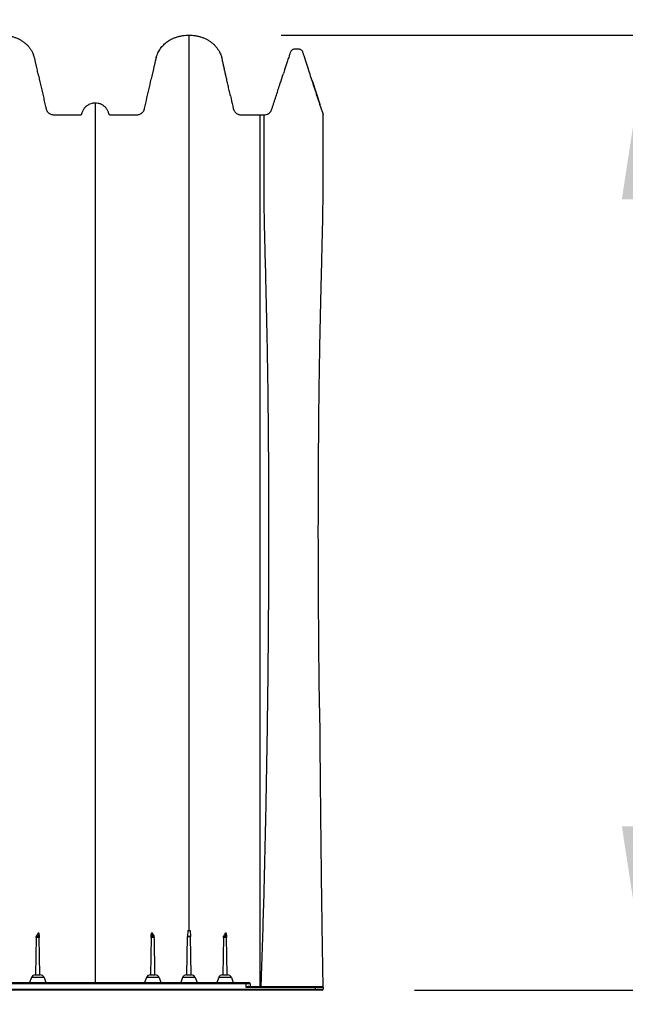
# Model space of a CAD drawing. Units: millimetres. Extents: x 948 to 40264, y 666 to 24284.
# Drawn here: x 6114 to 6905, y 14337 to 15624 of the extents above; entities that cross this region are included whole.
import ezdxf

# ---------------------------------------------------------------- set-up
doc = ezdxf.new("R2010")
doc.units = ezdxf.units.MM
doc.header["$LTSCALE"] = 95
doc.layers.add('FORMAT', color=7, linetype='Continuous')
doc.styles.add('SLDTEXTSTYLE1', font='TXT', dxfattribs={"width": 0.7})
doc.dimstyles.new('SLDDIMSTYLE5', dxfattribs={"dimtxt": 214.488889, "dimasz": 214.488889, "dimexe": 0, "dimexo": 0.0625, "dimgap": 53.622222, "dimtad": 0, "dimtih": 1, "dimtoh": 1, "dimdec": 0, "dimlfac": 1.210526, "dimrnd": 1e-09, "dimzin": 12, "dimdsep": 46, "dimtxsty": 'SLDTEXTSTYLE1', "dimsah": 1, "dimcen": 0.09, "dimadec": 0, "dimazin": 3, "dimtfac": 1, "dimtdec": 0, "dimtofl": 0, "dimtmove": 0, "dimatfit": 3, "dimfxl": 1, "dimfrac": 2, "dimtolj": 1, "dimtzin": 12, "dimarcsym": 0})

# ---------------------------------------------------------------- blocks, each defined once
blk = doc.blocks.new('_D_12')
at = {"layer": 'FORMAT', "color": 7, "transparency": 16777216}
for p, q in [((5422.5, 14240.9), (5422.5, 13772.9)), ((6510.2, 14235.9), (6510.2, 13772.9)), ((5422.5, 13867.9), (6510.2, 13867.9)), ((6510.2, 13867.9), (6853.8, 13867.9))]:
    blk.add_line(p, q, dxfattribs=at)
for points in [[(5422.5, 13867.9), (5637, 13834.9), (5637, 13900.9)], [(6510.2, 13867.9), (6295.7, 13900.9), (6295.7, 13834.9)]]:
    blk.add_solid(points, dxfattribs=at)
at = {"layer": 'FORMAT', "color": 7, "transparency": 16777216, "insert": (6853.8, 13970.7), "char_height": 201.08, "attachment_point": 1, "style": 'SLDTEXTSTYLE1'}
blk.add_mtext('1.316m', dxfattribs=at)
blk = doc.blocks.new('_D_13')
at = {"layer": 'FORMAT', "color": 7, "transparency": 16777216}
for p, q in [((7123.3, 15759), (6933.3, 15759)), ((6933.3, 15759), (6933.3, 15603.4)), ((6455.5, 15603.4), (7028.3, 15603.4)), ((6933.3, 14355), (6933.3, 15603.4)), ((6629.3, 14355), (7028.3, 14355))]:
    blk.add_line(p, q, dxfattribs=at)
for points in [[(6933.3, 15603.4), (6900.3, 15388.9), (6966.3, 15388.9)], [(6933.3, 14355), (6966.3, 14569.4), (6900.3, 14569.4)]]:
    blk.add_solid(points, dxfattribs=at)
at = {"layer": 'FORMAT', "color": 7, "transparency": 16777216, "insert": (7123.3, 15861.8), "char_height": 201.08, "attachment_point": 1, "style": 'SLDTEXTSTYLE1'}
blk.add_mtext('1.511m', dxfattribs=at)

msp = doc.modelspace()

# ---------------------------------------------------------------- linework, layer by layer
at = {"color": 7, "linetype": 'Continuous', "lineweight": 25}
for p, q in [((6495.69, 15544.05), (6506.21, 15511.69)), ((6506.38, 15511.16), (6510.07, 15499.8)), ((6427.23, 15499.19), (6433.09, 15499.19)), ((6333.22, 14433.12), (6332.81, 14425.27)), ((6333.22, 14433.12), (6336.39, 14433.12)), ((6336.39, 14433.12), (6336.8, 14425.27)), ((6135.34, 14423.7), (6134.49, 14375.1)), ((6140.23, 14375.1), (6139.38, 14423.7)), ((6285.57, 14423.7), (6284.73, 14375.1)), ((6331.94, 14375.1), (6332.81, 14425.22)), ((6332.81, 14425.27), (6336.8, 14425.27)), ((6336.8, 14425.22), (6332.81, 14425.22)), ((6337.67, 14375.1), (6336.8, 14425.22)), ((6380, 14423.7), (6379.15, 14375.1)), ((6384.88, 14375.1), (6384.04, 14423.7)), ((5432.98, 14365.03), (6409.61, 14365.03)), ((6409.61, 14363.45), (5432.98, 14363.45)), ((6129.08, 14371.58), (6126.69, 14365.03)), ((6145.64, 14371.58), (6129.08, 14371.58)), ((6134.11, 14375.1), (6140.61, 14375.1)), ((6145.64, 14371.58), (6148.02, 14365.03)), ((6279.31, 14371.58), (6276.93, 14365.03)), ((6295.87, 14371.58), (6279.31, 14371.58)), ((6284.34, 14375.1), (6290.85, 14375.1)), ((6295.87, 14371.58), (6298.26, 14365.03)), ((6326.53, 14371.58), (6324.14, 14365.03)), ((6343.09, 14371.58), (6326.53, 14371.58)), ((6331.55, 14375.1), (6338.06, 14375.1)), ((6343.09, 14371.58), (6345.47, 14365.03)), ((6373.74, 14371.58), (6371.35, 14365.03)), ((6390.3, 14371.58), (6373.74, 14371.58)), ((6378.76, 14375.1), (6385.27, 14375.1)), ((6390.3, 14371.58), (6392.68, 14365.03)), ((6409.61, 14365.03), (6413.07, 14365.03)), ((6409.61, 14365.03), (6409.61, 14363.45)), ((6409.61, 14358.42), (6409.61, 14363.45)), ((6414.64, 14363.45), (6409.61, 14363.45)), ((6414.64, 14363.45), (6414.64, 14359.99)), ((5505.07, 14356.53), (6499.73, 14356.53)), ((6499.73, 14354.96), (5505.07, 14354.96)), ((6499.73, 14358.42), (6409.61, 14358.42)), ((6413.27, 14359.99), (6499.73, 14359.99)), ((6499.73, 14359.99), (6499.73, 14358.42)), ((6499.73, 14359.99), (6508.65, 14359.99)), ((6510.22, 14358.42), (6499.73, 14358.42)), ((6499.73, 14358.42), (6499.73, 14356.53)), ((6499.73, 14356.53), (6510.22, 14356.53)), ((6499.73, 14354.96), (6499.73, 14356.53)), ((6508.65, 14354.96), (6499.73, 14354.96)), ((6509.73, 14359.99), (6509.74, 14359.55)), ((6510.22, 14358.42), (6510.22, 14356.53))]:
    msp.add_line(p, q, dxfattribs=at)
at = {"color": 7, "linetype": 'Continuous', "lineweight": 25, "flags": 128}
for points in [[(6135.34, 14423.7), (6135.34, 14423.7)], [(6139.38, 14423.7), (6139.38, 14423.7)], [(6285.57, 14423.7), (6285.57, 14423.7)], [(6289.61, 14423.7), (6289.61, 14423.7)], [(6380, 14423.7), (6380, 14423.7)], [(6384.04, 14423.7), (6384.04, 14423.7)], [(6290.46, 14375.1), (6290.46, 14375.1)]]:
    msp.add_lwpolyline(points, dxfattribs=at)
at = {"color": 7, "linetype": 'Continuous', "lineweight": 25}
for centre, radius, start, end in [((6136.91, 14423.67), 1.57, 90, 179), ((6137.81, 14423.67), 1.57, 1, 90), ((6287.15, 14423.67), 1.57, 90, 179), ((6288.04, 14423.67), 1.57, 1, 90), ((6334.38, 14425.19), 1.57, 177, 179), ((6335.23, 14425.19), 1.57, 1, 3), ((6381.57, 14423.67), 1.57, 90, 179), ((6382.46, 14423.67), 1.57, 1, 90), ((6134.11, 14369.75), 5.35, 90, 160), ((6140.61, 14369.75), 5.35, 20, 90), ((6284.34, 14369.75), 5.35, 90, 160), ((6290.85, 14369.75), 5.35, 20, 90), ((6331.55, 14369.75), 5.35, 90, 160), ((6338.06, 14369.75), 5.35, 20, 90), ((6378.76, 14369.75), 5.35, 90, 160), ((6385.27, 14369.75), 5.35, 20, 90), ((6413.07, 14363.45), 1.57, 0, 90), ((6508.65, 14358.42), 1.57, 0, 90), ((6508.65, 14356.53), 1.57, 270, 0)]:
    msp.add_arc(centre, radius, start, end, dxfattribs=at)
for points, knots in [([(6090.15, 15603.42), (6091.51, 15603.39), (6094.24, 15603.33), (6098.34, 15602.82), (6102.44, 15602), (6106.44, 15600.84), (6110.31, 15599.37), (6114.07, 15597.61), (6117.66, 15595.42), (6120.85, 15592.96), (6123.62, 15590.34), (6126.01, 15587.63), (6128.16, 15584.66), (6130.15, 15581.37), (6131.14, 15578.95), (6131.66, 15577.69)], [0, 0, 0, 0, 0.0785982, 0.1576938, 0.2383518, 0.3195485, 0.3981464, 0.4772719, 0.5586378, 0.6409828, 0.7094693, 0.7785361, 0.8494523, 0.9210163, 1, 1, 1, 1]), ([(6292.03, 15574.18), (6292.06, 15574.3), (6292.43, 15575.82), (6293.81, 15579.29), (6296.49, 15584.47), (6300.52, 15589.66), (6305.38, 15594.15), (6310.21, 15597.3), (6314.7, 15599.4), (6318.57, 15600.86), (6322.59, 15602.01), (6326.66, 15602.83), (6330.75, 15603.33), (6333.45, 15603.39), (6334.81, 15603.42)], [0, 0, 0, 0, 0.0067228, 0.0841709, 0.2004177, 0.3200371, 0.4362866, 0.5559101, 0.6292011, 0.703038, 0.7784466, 0.85436, 0.9269552, 1, 1, 1, 1]), ([(6334.81, 15603.42), (6336.17, 15603.39), (6338.9, 15603.33), (6343, 15602.82), (6347.09, 15602), (6351.1, 15600.84), (6354.97, 15599.37), (6358.72, 15597.61), (6362.32, 15595.42), (6365.51, 15592.96), (6368.28, 15590.34), (6370.67, 15587.63), (6372.83, 15584.66), (6374.98, 15580.99), (6376.88, 15576.85), (6377.69, 15573.66), (6378.07, 15572.2)], [0, 0, 0, 0, 0.0707488, 0.1419453, 0.2145482, 0.287636, 0.3583846, 0.429608, 0.5028481, 0.5769695, 0.6386164, 0.7007857, 0.7646198, 0.8290368, 0.9219902, 1, 1, 1, 1]), ([(6334.81, 15603.42), (6334.81, 15603.33), (6334.81, 15603.15), (6334.81, 15601.72), (6334.81, 15599.43), (6334.81, 15596.21), (6334.81, 15592.1), (6334.81, 15587.08), (6334.81, 15581.17), (6334.81, 15574.37), (6334.81, 15566.68), (6334.81, 15558.12), (6334.81, 15548.68), (6334.81, 15538.38), (6334.81, 15527.21), (6334.81, 15515.18), (6334.81, 15502.29), (6334.81, 15488.56), (6334.81, 15473.98), (6334.81, 15458.63), (6334.81, 15442.55), (6334.81, 15425.76), (6334.81, 15408.29), (6334.81, 15390.16), (6334.81, 15371.37), (6334.81, 15351.03), (6334.81, 15329.05), (6334.81, 15305.34), (6334.81, 15280.88), (6334.81, 15255.71), (6334.81, 15229.86), (6334.81, 15203.35), (6334.81, 15177.32), (6334.81, 15151.88), (6334.81, 15127.13), (6334.81, 15101.96), (6334.81, 15076.39), (6334.81, 15050.62), (6334.81, 15024.68), (6334.81, 14998.62), (6334.81, 14972.3), (6334.81, 14947.48), (6334.81, 14924.25), (6334.81, 14902.66), (6334.81, 14880.91), (6334.81, 14859.08), (6334.81, 14839), (6334.81, 14821), (6334.81, 14805.21), (6334.81, 14789.91), (6334.81, 14774.91), (6334.81, 14756.63), (6334.81, 14734.57), (6334.81, 14708.47), (6334.81, 14681.78), (6334.81, 14656.97), (6334.81, 14634.57), (6334.81, 14614.72), (6334.81, 14595.24), (6334.81, 14575.43), (6334.81, 14554.89), (6334.81, 14533.64), (6334.81, 14512.12), (6334.81, 14490.75), (6334.81, 14469.85), (6334.81, 14450.7), (6334.81, 14438.54), (6334.81, 14433.12)], [0, 0, 0, 0, 0.0170151, 0.0339977, 0.0509531, 0.0678864, 0.0848026, 0.1017066, 0.1186031, 0.1354968, 0.1523929, 0.1692955, 0.1862091, 0.2031383, 0.2200879, 0.2370626, 0.2540681, 0.2711132, 0.2881978, 0.3052828, 0.3223285, 0.3393336, 0.3563056, 0.373248, 0.3901634, 0.407054, 0.4263299, 0.4455798, 0.4648071, 0.4840152, 0.503207, 0.5223856, 0.5415539, 0.5583792, 0.5752006, 0.59202, 0.60884, 0.6256586, 0.6421538, 0.6586281, 0.6750906, 0.6915504, 0.7047223, 0.7179027, 0.7310961, 0.7443084, 0.7574329, 0.7672804, 0.776739, 0.7858963, 0.7948574, 0.8037725, 0.8188309, 0.8346042, 0.8507811, 0.8669221, 0.8792804, 0.8911281, 0.9026661, 0.9143638, 0.9267959, 0.9396456, 0.9526241, 0.9655329, 0.9781179, 0.9902423, 1, 1, 1, 1]), ([(6138.56, 15549.64), (6138.25, 15551.04), (6137.63, 15553.79), (6136.79, 15557.51), (6136.13, 15560.47), (6135.58, 15562.91), (6135.18, 15564.7), (6134.78, 15566.51), (6134.36, 15568.38), (6133.93, 15570.28), (6133.52, 15572.11), (6133.08, 15573.82), (6132.49, 15575.68), (6132.04, 15576.97), (6131.75, 15577.65), (6131.72, 15577.71)], [0, 0, 0, 0, 0.1290888, 0.2538641, 0.3789694, 0.4375681, 0.4918358, 0.5416141, 0.5885975, 0.637141, 0.693672, 0.764227, 0.8505304, 0.9860782, 1, 1, 1, 1]), ([(6292.12, 15574.48), (6291.97, 15574.01), (6291.6, 15572.81), (6291.15, 15570.8), (6290.66, 15568.63), (6290.2, 15566.6), (6289.78, 15564.74), (6289.35, 15562.85), (6288.93, 15560.97), (6288.52, 15559.12), (6288.11, 15557.29), (6287.69, 15555.46), (6287.13, 15552.96), (6286.44, 15549.87), (6285.89, 15547.41), (6285.57, 15546.01), (6285.55, 15545.93)], [0, 0, 0, 0, 0.0705284, 0.1791131, 0.2772006, 0.3409765, 0.396033, 0.4457191, 0.494304, 0.5449519, 0.5993583, 0.6580188, 0.7206471, 0.8544813, 0.9922514, 1, 1, 1, 1]), ([(6506.39, 15511.14), (6505.86, 15512.75), (6504.83, 15515.93), (6503.22, 15520.88), (6501.64, 15525.76), (6500.06, 15530.62), (6497.97, 15537.06), (6495.37, 15545.05), (6490.96, 15558.63), (6487.37, 15569.62), (6484.65, 15578.05), (6484.05, 15579.84), (6483.57, 15581.49), (6482.74, 15582.79), (6481.78, 15583.75), (6480.65, 15584.45), (6479.27, 15584.95), (6477.68, 15585.02), (6475.98, 15585.01), (6474, 15585), (6472.11, 15585.06), (6470.45, 15584.5), (6469.31, 15583.83), (6468.21, 15582.79), (6467.32, 15581.29), (6466.81, 15579.43), (6466.19, 15577.6), (6465.16, 15574.42), (6463.19, 15568.38), (6460.74, 15560.81), (6458.91, 15555.17), (6458.21, 15553.02)], [0, 0, 0, 0, 0.0429237, 0.0847301, 0.1264533, 0.1682224, 0.2099116, 0.2916883, 0.3733784, 0.5586263, 0.5740322, 0.5894325, 0.6047414, 0.6158707, 0.6267499, 0.6374694, 0.6481061, 0.6622505, 0.6760554, 0.6897093, 0.7107634, 0.7213804, 0.732073, 0.7429264, 0.7581109, 0.77388, 0.7896945, 0.8055256, 0.8553783, 0.9446916, 1, 1, 1, 1]), ([(6389.03, 15523.93), (6388.84, 15524.74), (6388.19, 15527.63), (6387.04, 15532.71), (6385.59, 15539.15), (6384.25, 15545.11), (6383.03, 15550.49), (6381.95, 15555.3), (6380.88, 15560.08), (6379.82, 15564.75), (6378.9, 15568.86), (6378.33, 15571.21), (6378.09, 15572.21)], [0, 0, 0, 0, 0.0537105, 0.190639, 0.3225357, 0.4491218, 0.5414013, 0.6328119, 0.725441, 0.8220061, 0.9246838, 1, 1, 1, 1]), ([(6138.56, 15549.64), (6140.73, 15540.04), (6143.44, 15528.05), (6146.42, 15514.86), (6147.36, 15510.66), (6147.77, 15508.87), (6147.97, 15507.97), (6148.04, 15507.67), (6148.18, 15507.07), (6148.26, 15506.77), (6148.54, 15505.9), (6148.77, 15505.33), (6149.21, 15504.51), (6149.37, 15504.24), (6149.7, 15503.72), (6149.88, 15503.47), (6150.45, 15502.74), (6150.87, 15502.29), (6151.56, 15501.67), (6151.8, 15501.47), (6152.3, 15501.1), (6152.55, 15500.93), (6153.34, 15500.44), (6153.89, 15500.17), (6155.05, 15499.71), (6155.64, 15499.53), (6156.84, 15499.28), (6157.46, 15499.21), (6158.23, 15499.19), (6158.39, 15499.19), (6158.7, 15499.19), (6159.17, 15499.19), (6169.6, 15499.19), (6180.51, 15499.19), (6191.41, 15499.19), (6192.34, 15499.19), (6192.81, 15499.19), (6192.97, 15499.2), (6193.27, 15499.25), (6193.43, 15499.29), (6193.72, 15499.4), (6193.86, 15499.46), (6194.13, 15499.62), (6194.26, 15499.71), (6194.5, 15499.91), (6194.61, 15500.02), (6194.81, 15500.26), (6194.9, 15500.39), (6195.05, 15500.67), (6195.12, 15500.81), (6195.19, 15501.03), (6195.22, 15501.11), (6195.25, 15501.26), (6195.27, 15501.34), (6195.36, 15501.72), (6195.45, 15502.03), (6195.72, 15502.93), (6195.93, 15503.53), (6196.42, 15504.69), (6196.7, 15505.26), (6197.61, 15506.91), (6198.33, 15507.93), (6199.36, 15509.12), (6199.58, 15509.35), (6200.02, 15509.8), (6200.24, 15510.02), (6200.94, 15510.66), (6201.42, 15511.06), (6202.42, 15511.81), (6202.94, 15512.15), (6204.02, 15512.79), (6204.59, 15513.09), (6206.3, 15513.87), (6207.49, 15514.26), (6209.33, 15514.66), (6209.95, 15514.76), (6211.21, 15514.9), (6211.84, 15514.93), (6212.48, 15514.93)], [0, 0, 0, 0, 0.25, 0.3125, 0.34375, 0.359375, 0.359375, 0.3671875, 0.3671875, 0.375, 0.375, 0.390625, 0.390625, 0.3984375, 0.3984375, 0.40625, 0.40625, 0.421875, 0.421875, 0.4296875, 0.4296875, 0.4375, 0.4375, 0.453125, 0.453125, 0.46875, 0.46875, 0.484375, 0.484375, 0.4882813, 0.4882813, 0.4921875, 0.5, 0.75, 0.765625, 0.7734375, 0.7734375, 0.7773438, 0.7773438, 0.78125, 0.78125, 0.7851563, 0.7851563, 0.7890625, 0.7890625, 0.7929688, 0.7929688, 0.796875, 0.796875, 0.8007813, 0.8007813, 0.8027344, 0.8027344, 0.8046875, 0.8046875, 0.8125, 0.8125, 0.828125, 0.828125, 0.84375, 0.84375, 0.875, 0.875, 0.8828125, 0.8828125, 0.890625, 0.890625, 0.90625, 0.90625, 0.921875, 0.921875, 0.9375, 0.9375, 0.96875, 0.96875, 0.984375, 0.984375, 1, 1, 1, 1]), ([(6433.09, 15499.19), (6434.04, 15499.27), (6435.93, 15499.42), (6438.59, 15500.6), (6440.87, 15502.44), (6442.81, 15505.22), (6443.82, 15508.88), (6445.15, 15512.81), (6446.43, 15516.79), (6447.73, 15520.77), (6450.3, 15528.68), (6453.79, 15539.43), (6456.85, 15548.84), (6458.21, 15553.02)], [0, 0, 0, 0, 0.0454689, 0.0912997, 0.1378826, 0.1856783, 0.2522741, 0.3193975, 0.3866861, 0.4541213, 0.5216847, 0.7879827, 1, 1, 1, 1]), ([(6212.48, 15514.93), (6213.69, 15514.93), (6214.89, 15514.81), (6216.66, 15514.44), (6217.24, 15514.29), (6218.11, 15514.01), (6218.39, 15513.91), (6218.96, 15513.7), (6219.24, 15513.59), (6220.63, 15512.99), (6221.67, 15512.4), (6223.15, 15511.36), (6223.64, 15510.98), (6224.55, 15510.18), (6224.98, 15509.77), (6225.8, 15508.89), (6226.19, 15508.43), (6226.92, 15507.47), (6227.26, 15506.97), (6228.21, 15505.41), (6228.73, 15504.33), (6229.33, 15502.63), (6229.51, 15502.05), (6229.69, 15501.31), (6229.72, 15501.16), (6229.81, 15500.88), (6229.87, 15500.74), (6230, 15500.48), (6230.09, 15500.35), (6230.27, 15500.11), (6230.37, 15500), (6230.59, 15499.79), (6230.71, 15499.7), (6230.96, 15499.54), (6231.09, 15499.47), (6231.36, 15499.35), (6231.51, 15499.3), (6231.8, 15499.23), (6231.95, 15499.21), (6232.17, 15499.19), (6232.25, 15499.19), (6232.4, 15499.19), (6232.62, 15499.19), (6233.15, 15499.19), (6243.23, 15499.19), (6254.36, 15499.19), (6265.19, 15499.19), (6266.54, 15499.19), (6266.69, 15499.19), (6266.99, 15499.2), (6267.44, 15499.22), (6267.89, 15499.27), (6268.79, 15499.4), (6269.37, 15499.55), (6270.51, 15499.93), (6271.06, 15500.16), (6272.13, 15500.74), (6272.63, 15501.07), (6273.57, 15501.81), (6274.01, 15502.22), (6274.82, 15503.12), (6275.18, 15503.6), (6275.66, 15504.36), (6275.81, 15504.62), (6276.08, 15505.15), (6276.21, 15505.43), (6276.44, 15505.99), (6276.54, 15506.27), (6276.72, 15506.84), (6276.79, 15507.13), (6277.12, 15508.59), (6277.91, 15512.09), (6280.81, 15524.93), (6283.45, 15536.6), (6285.55, 15545.93)], [0, 0, 0, 0, 0.03125, 0.03125, 0.046875, 0.046875, 0.0546875, 0.0546875, 0.0625, 0.0625, 0.09375, 0.09375, 0.109375, 0.109375, 0.125, 0.125, 0.140625, 0.140625, 0.15625, 0.15625, 0.1875, 0.1875, 0.203125, 0.203125, 0.2070313, 0.2070313, 0.2109375, 0.2109375, 0.2148438, 0.2148438, 0.21875, 0.21875, 0.2226563, 0.2226563, 0.2265625, 0.2265625, 0.2304688, 0.2304688, 0.234375, 0.234375, 0.2363281, 0.2363281, 0.2382813, 0.2421875, 0.25, 0.5, 0.53125, 0.53125, 0.5351563, 0.5351563, 0.5390625, 0.546875, 0.546875, 0.5625, 0.5625, 0.578125, 0.578125, 0.59375, 0.59375, 0.609375, 0.609375, 0.625, 0.625, 0.6328125, 0.6328125, 0.640625, 0.640625, 0.6484375, 0.6484375, 0.65625, 0.65625, 0.6875, 0.75, 1, 1, 1, 1]), ([(6389.03, 15523.93), (6390.03, 15519.46), (6391.17, 15514.43), (6392.37, 15509.13), (6392.59, 15508.15), (6392.68, 15507.73), (6392.75, 15507.45), (6392.78, 15507.31), (6392.95, 15506.62), (6393.13, 15506.08), (6393.47, 15505.29), (6393.59, 15505.03), (6393.86, 15504.52), (6394.01, 15504.27), (6394.48, 15503.54), (6394.82, 15503.08), (6395.4, 15502.44), (6395.6, 15502.24), (6396.02, 15501.84), (6396.24, 15501.65), (6396.92, 15501.11), (6397.4, 15500.8), (6398.15, 15500.38), (6398.4, 15500.25), (6398.93, 15500.01), (6399.2, 15499.9), (6400.02, 15499.61), (6400.57, 15499.46), (6401.42, 15499.31), (6401.7, 15499.27), (6402.27, 15499.21), (6402.56, 15499.2), (6403, 15499.19), (6403.14, 15499.19), (6403.43, 15499.19), (6403.87, 15499.19), (6404.89, 15499.19), (6408.08, 15499.19), (6415.62, 15499.19), (6422.59, 15499.19), (6427.23, 15499.19)], [0, 0, 0, 0, 0.25, 0.28125, 0.296875, 0.3046875, 0.3046875, 0.3125, 0.3125, 0.34375, 0.34375, 0.359375, 0.359375, 0.375, 0.375, 0.40625, 0.40625, 0.421875, 0.421875, 0.4375, 0.4375, 0.46875, 0.46875, 0.484375, 0.484375, 0.5, 0.5, 0.53125, 0.53125, 0.546875, 0.546875, 0.5625, 0.5625, 0.5703125, 0.5703125, 0.578125, 0.59375, 0.625, 0.75, 1, 1, 1, 1]), ([(6212.48, 15514.93), (6212.48, 15514.85), (6212.48, 15514.69), (6212.48, 15513.41), (6212.48, 15511.33), (6212.48, 15508.36), (6212.48, 15504.51), (6212.48, 15499.76), (6212.48, 15494.07), (6212.48, 15487.67), (6212.48, 15480.65), (6212.48, 15473.09), (6212.48, 15464.73), (6212.48, 15455.55), (6212.48, 15445.55), (6212.48, 15434.7), (6212.48, 15423), (6212.48, 15410.43), (6212.48, 15397.02), (6212.48, 15382.75), (6212.48, 15367.67), (6212.48, 15351.9), (6212.48, 15335.49), (6212.48, 15318.48), (6212.48, 15300.81), (6212.48, 15282.39), (6212.48, 15263.22), (6212.48, 15243.33), (6212.48, 15222.87), (6212.48, 15201.87), (6212.48, 15180.38), (6212.48, 15158.42), (6212.48, 15135.33), (6212.48, 15111.11), (6212.48, 15085.74), (6212.48, 15059.98), (6212.48, 15033.85), (6212.48, 15007.54), (6212.48, 14981.12), (6212.48, 14954.63), (6212.48, 14927.95), (6212.48, 14897.28), (6212.48, 14862.6), (6212.48, 14823.94), (6212.48, 14785.21), (6212.48, 14746.43), (6212.48, 14697.46), (6212.48, 14638.23), (6212.48, 14568.71), (6212.48, 14499.15), (6212.48, 14431.23), (6212.48, 14386.54), (6212.48, 14365.03)], [0, 0, 0, 0, 0.0176647, 0.0353924, 0.0531699, 0.0709849, 0.0888266, 0.1066851, 0.1245519, 0.1424204, 0.1584626, 0.1744995, 0.1905297, 0.2065534, 0.2225723, 0.2385895, 0.2546103, 0.2706065, 0.2866182, 0.3026501, 0.3187035, 0.3347778, 0.3505845, 0.3664086, 0.3822473, 0.3980976, 0.4142792, 0.4304643, 0.446648, 0.4628249, 0.4789896, 0.4951364, 0.5112599, 0.528834, 0.5463667, 0.5638512, 0.5812803, 0.5986538, 0.6156769, 0.632677, 0.6496654, 0.6666477, 0.6908988, 0.7151306, 0.7393337, 0.7635126, 0.7876729, 0.8307839, 0.8738706, 0.9169479, 0.9600273, 1, 1, 1, 1]), ([(6427.23, 15499.19), (6427.23, 15499.17), (6427.23, 15499.12), (6427.23, 15498.68), (6427.23, 15498.2), (6427.23, 15497.54), (6427.23, 15496.48), (6427.23, 15494.99), (6427.23, 15492.94), (6427.23, 15490.9), (6427.23, 15488.42), (6427.23, 15484.74), (6427.23, 15481.57), (6427.23, 15474.35), (6427.23, 15470.2), (6427.23, 15460.95), (6427.23, 15455.74), (6427.23, 15444.27), (6427.23, 15431.79), (6427.23, 15417.18), (6427.23, 15401.65), (6427.23, 15393.26), (6427.23, 15379.91), (6427.23, 15370.72), (6427.23, 15361), (6427.23, 15345.99), (6427.23, 15335.42), (6427.23, 15313.45), (6427.23, 15301.95), (6427.23, 15278.07), (6427.23, 15253.69), (6427.23, 15227.59), (6427.23, 15200.86), (6427.23, 15173.46), (6427.23, 15144.67), (6427.23, 15115.91), (6427.23, 15100.66), (6427.23, 15070.73), (6427.23, 15055.02), (6427.23, 15023.42), (6427.23, 15006.76), (6427.23, 14974.88), (6427.23, 14959.15), (6427.23, 14926.49), (6427.23, 14909.14), (6427.23, 14876.04), (6427.23, 14859.99), (6427.23, 14827.56), (6427.23, 14810.84), (6427.23, 14777.9), (6427.23, 14760.91), (6427.23, 14727.67), (6427.23, 14700.32), (6427.23, 14666.8), (6427.23, 14632.45), (6427.23, 14592.32), (6427.23, 14558.43), (6427.23, 14524.42), (6427.23, 14490.3), (6427.23, 14456.39), (6427.23, 14423.19), (6427.23, 14406.11), (6427.23, 14380.91), (6427.23, 14371.06), (6427.23, 14361.4), (6427.23, 14359.99)], [0.01305739, 0.01305739, 0.01305739, 0.01305739, 0.02317683, 0.03359793, 0.04365981, 0.04431991, 0.05778599, 0.07466991, 0.07539107, 0.0943113, 0.10589751, 0.10635438, 0.13719782, 0.13729695, 0.16832458, 0.16852214, 0.19956085, 0.19988041, 0.23144001, 0.26202309, 0.26211539, 0.29299208, 0.29305154, 0.30858245, 0.32403303, 0.32415034, 0.35542206, 0.35547001, 0.38680462, 0.38693007, 0.41856365, 0.44902129, 0.44969017, 0.48118544, 0.5115587, 0.51253955, 0.54275475, 0.54357806, 0.57431831, 0.57462894, 0.60672681, 0.60711061, 0.63665478, 0.63702281, 0.6695625, 0.66959581, 0.69961221, 0.69976717, 0.73054024, 0.73095622, 0.76143984, 0.7623007, 0.79302556, 0.81244579, 0.82473417, 0.85693989, 0.88703003, 0.88767218, 0.92009577, 0.95036479, 0.95059243, 0.98171107, 0.98205521, 0.99738421, 1, 1, 1, 1]), ([(6433.1, 15397.2), (6433.1, 15397.99), (6433.09, 15399.82), (6433.09, 15403.69), (6433.09, 15410.75), (6433.09, 15427.94), (6433.09, 15454.06), (6433.09, 15475), (6433.09, 15488.5), (6433.09, 15494.82), (6433.09, 15497.69), (6433.09, 15498.65), (6433.09, 15499.1), (6433.09, 15499.16), (6433.09, 15499.19)], [0.73537575, 0.73537575, 0.73537575, 0.73537575, 0.73828125, 0.7421875, 0.75, 0.765625, 0.8125, 0.875, 0.90625, 0.9453125, 0.96875, 0.98046875, 0.98828125, 1, 1, 1, 1]), ([(6505.44, 14724.15), (6505.44, 14724.24), (6505.36, 14730.37), (6505.07, 14753.25), (6504.64, 14792.73), (6504.09, 14859.45), (6503.82, 14925.76), (6503.86, 14985.97), (6503.97, 15017.87), (6504.21, 15065.07), (6504.74, 15130.35), (6506.11, 15214.69), (6507.79, 15284.43), (6509.27, 15340.69), (6509.91, 15372.68), (6510.06, 15390.76), (6510.07, 15396.13), (6510.07, 15400.33), (6510.07, 15404.23), (6510.07, 15411.27), (6510.07, 15428.48), (6510.07, 15454.6), (6510.07, 15475.56), (6510.07, 15489.09), (6510.07, 15495.41), (6510.07, 15498.33), (6510.07, 15499.19), (6510.07, 15499.59), (6510.07, 15499.72), (6510.07, 15499.8)], [0.2385655, 0.2385655, 0.2385655, 0.2385655, 0.23873044, 0.25, 0.28125, 0.3125, 0.375, 0.40625, 0.42829573, 0.4375, 0.5, 0.5625, 0.625, 0.671875, 0.71875, 0.7265625, 0.73537571, 0.73828125, 0.7421875, 0.75, 0.765625, 0.8125, 0.875, 0.90625, 0.9453125, 0.96875, 0.98046875, 0.98828125, 1, 1, 1, 1]), ([(6429.15, 14359.99), (6429.52, 14369.78), (6431.07, 14413.21), (6433.33, 14490.37), (6435.87, 14602.14), (6437.25, 14686.14), (6438.1, 14753.13), (6438.53, 14792.6), (6439.08, 14859.29), (6439.35, 14925.58), (6439.31, 14985.74), (6439.2, 15017.62), (6438.96, 15064.8), (6438.42, 15130.03), (6437.06, 15214.31), (6435.38, 15284), (6433.9, 15340.21), (6433.25, 15372.18), (6433.11, 15390.25), (6433.1, 15394.82), (6433.1, 15397.2), (6433.1, 15397.2)], [0.01306338, 0.01306338, 0.01306338, 0.01306338, 0.03125, 0.09375, 0.15625, 0.23873044, 0.25, 0.28125, 0.3125, 0.375, 0.40625, 0.42829573, 0.4375, 0.5, 0.5625, 0.625, 0.671875, 0.71875, 0.7265625, 0.73537571, 0.73537575, 0.73537575, 0.73537575, 0.73537575]), ([(6505.44, 14724.15), (6505.46, 14721.45), (6505.5, 14716.01), (6505.56, 14707.79), (6505.63, 14699.43), (6505.7, 14690.94), (6505.77, 14682.32), (6505.84, 14673.57), (6505.92, 14664.68), (6506, 14655.66), (6506.08, 14646.6), (6506.16, 14637.51), (6506.37, 14615.01), (6506.72, 14580.02), (6507.19, 14536.6), (6507.64, 14498.99), (6508.05, 14467.09), (6508.36, 14445.35), (6508.54, 14432.91), (6508.6, 14428.95), (6508.66, 14424.98), (6508.72, 14421.01), (6508.78, 14417.04), (6508.84, 14413.06), (6508.91, 14409.08), (6508.97, 14405.09), (6509.03, 14401.1), (6509.1, 14397.11), (6509.16, 14393.11), (6509.21, 14389.95), (6509.26, 14387.63), (6509.27, 14386.35), (6509.3, 14384.85), (6509.33, 14382.88), (6509.38, 14380.18), (6509.45, 14376.24), (6509.53, 14371.26), (6509.63, 14365.53), (6509.7, 14361.75), (6509.73, 14359.99)], [0, 0, 0, 0, 0.02223891, 0.04482933, 0.06777414, 0.09107623, 0.11473851, 0.13876395, 0.16315549, 0.18791609, 0.21296784, 0.23771497, 0.262789, 0.39807138, 0.52557865, 0.62006054, 0.70759149, 0.78836133, 0.79924288, 0.81013676, 0.82104297, 0.83196152, 0.84289241, 0.85383566, 0.86479127, 0.87575925, 0.8867396, 0.89773236, 0.90873752, 0.91975509, 0.92382517, 0.92796758, 0.93030736, 0.93618012, 0.94430349, 0.95260537, 0.96871003, 0.98545655, 1, 1, 1, 1]), ([(6135.36, 14424.69), (6135.36, 14424.97), (6135.41, 14425.23), (6135.56, 14425.73), (6135.66, 14425.96), (6135.98, 14426.63), (6136.24, 14427.03), (6136.78, 14427.82), (6137.06, 14428.2), (6137.45, 14428.79), (6137.58, 14428.98), (6137.82, 14429.4), (6137.94, 14429.61), (6138.05, 14429.83)], [0, 0, 0, 0, 0.125, 0.125, 0.25, 0.25, 0.5, 0.5, 0.75, 0.75, 0.875, 0.875, 1, 1, 1, 1]), ([(6138.05, 14429.83), (6138.02, 14429.43), (6137.99, 14429.07), (6137.94, 14428.55), (6137.92, 14428.38), (6137.88, 14428.06), (6137.86, 14427.91), (6137.79, 14427.48), (6137.74, 14427.22), (6137.64, 14426.75), (6137.59, 14426.54), (6137.49, 14426.17), (6137.44, 14426.01), (6137.33, 14425.74), (6137.28, 14425.62), (6137.12, 14425.34), (6137.01, 14425.25), (6136.91, 14425.25)], [0, 0, 0, 0, 0.125, 0.125, 0.1875, 0.1875, 0.25, 0.25, 0.375, 0.375, 0.5, 0.5, 0.625, 0.625, 0.75, 0.75, 1, 1, 1, 1]), ([(6137.81, 14425.25), (6137.91, 14425.25), (6138.01, 14425.34), (6138.16, 14425.61), (6138.21, 14425.72), (6138.3, 14426), (6138.35, 14426.15), (6138.44, 14426.52), (6138.48, 14426.72), (6138.54, 14427.08), (6138.56, 14427.2), (6138.6, 14427.47), (6138.62, 14427.6), (6138.65, 14427.89), (6138.66, 14428.05), (6138.69, 14428.37), (6138.7, 14428.54), (6138.74, 14429.06), (6138.75, 14429.44), (6138.75, 14429.84)], [0, 0, 0, 0, 0.25, 0.25, 0.375, 0.375, 0.5, 0.5, 0.625, 0.625, 0.6875, 0.6875, 0.75, 0.75, 0.8125, 0.8125, 0.875, 0.875, 1, 1, 1, 1]), ([(6139.32, 14427.11), (6139.31, 14427.57), (6139.26, 14428.03), (6139.12, 14428.72), (6139.06, 14428.95), (6138.95, 14429.29), (6138.92, 14429.4), (6138.84, 14429.62), (6138.8, 14429.73), (6138.75, 14429.84)], [0, 0, 0, 0, 0.5, 0.5, 0.75, 0.75, 0.875, 0.875, 1, 1, 1, 1]), ([(6139.32, 14427.11), (6139.32, 14426.82), (6139.33, 14426.55), (6139.34, 14426.05), (6139.34, 14425.81), (6139.35, 14425.18), (6139.36, 14424.83), (6139.37, 14424.41), (6139.37, 14424.29), (6139.37, 14424.07), (6139.37, 14423.99), (6139.38, 14423.77), (6139.38, 14423.7), (6139.38, 14423.7)], [0, 0, 0, 0, 0.125, 0.125, 0.25, 0.25, 0.5, 0.5, 0.625, 0.625, 0.75, 0.75, 1, 1, 1, 1]), ([(6285.57, 14423.7), (6285.57, 14423.7), (6285.58, 14423.77), (6285.58, 14423.99), (6285.58, 14424.07), (6285.58, 14424.29), (6285.59, 14424.41), (6285.59, 14424.83), (6285.6, 14425.18), (6285.61, 14425.81), (6285.62, 14426.05), (6285.62, 14426.55), (6285.63, 14426.82), (6285.63, 14427.11)], [0, 0, 0, 0, 0.25, 0.25, 0.375, 0.375, 0.5, 0.5, 0.75, 0.75, 0.875, 0.875, 1, 1, 1, 1]), ([(6285.63, 14427.11), (6285.64, 14427.57), (6285.69, 14428.03), (6285.84, 14428.72), (6285.9, 14428.95), (6286, 14429.29), (6286.04, 14429.4), (6286.11, 14429.62), (6286.16, 14429.73), (6286.2, 14429.84)], [0, 0, 0, 0, 0.5, 0.5, 0.75, 0.75, 0.875, 0.875, 1, 1, 1, 1]), ([(6286.2, 14429.84), (6286.2, 14429.64), (6286.21, 14429.44), (6286.22, 14429.07), (6286.23, 14428.89), (6286.25, 14428.54), (6286.26, 14428.37), (6286.29, 14428.04), (6286.3, 14427.89), (6286.34, 14427.6), (6286.35, 14427.46), (6286.39, 14427.2), (6286.41, 14427.08), (6286.47, 14426.72), (6286.52, 14426.52), (6286.6, 14426.15), (6286.65, 14426), (6286.75, 14425.72), (6286.8, 14425.61), (6286.94, 14425.34), (6287.05, 14425.25), (6287.15, 14425.25)], [0, 0, 0, 0, 0.0625, 0.0625, 0.125, 0.125, 0.1875, 0.1875, 0.25, 0.25, 0.3125, 0.3125, 0.375, 0.375, 0.5, 0.5, 0.625, 0.625, 0.75, 0.75, 1, 1, 1, 1]), ([(6289.6, 14424.69), (6289.59, 14424.97), (6289.54, 14425.23), (6289.39, 14425.73), (6289.3, 14425.96), (6288.97, 14426.63), (6288.71, 14427.03), (6288.18, 14427.82), (6287.9, 14428.2), (6287.5, 14428.79), (6287.37, 14428.98), (6287.13, 14429.4), (6287.01, 14429.61), (6286.91, 14429.83)], [0, 0, 0, 0, 0.125, 0.125, 0.25, 0.25, 0.5, 0.5, 0.75, 0.75, 0.875, 0.875, 1, 1, 1, 1]), ([(6288.04, 14425.25), (6287.94, 14425.25), (6287.84, 14425.34), (6287.68, 14425.62), (6287.62, 14425.74), (6287.52, 14426.01), (6287.46, 14426.17), (6287.36, 14426.54), (6287.31, 14426.75), (6287.21, 14427.22), (6287.16, 14427.48), (6287.1, 14427.91), (6287.07, 14428.06), (6287.03, 14428.38), (6287.01, 14428.55), (6286.96, 14429.07), (6286.93, 14429.43), (6286.91, 14429.83)], [0, 0, 0, 0, 0.25, 0.25, 0.375, 0.375, 0.5, 0.5, 0.625, 0.625, 0.75, 0.75, 0.8125, 0.8125, 0.875, 0.875, 1, 1, 1, 1]), ([(6380.01, 14424.69), (6380.02, 14424.97), (6380.07, 14425.23), (6380.22, 14425.73), (6380.31, 14425.96), (6380.64, 14426.63), (6380.9, 14427.03), (6381.44, 14427.82), (6381.71, 14428.2), (6382.11, 14428.79), (6382.24, 14428.98), (6382.48, 14429.4), (6382.6, 14429.61), (6382.7, 14429.83)], [0, 0, 0, 0, 0.125, 0.125, 0.25, 0.25, 0.5, 0.5, 0.75, 0.75, 0.875, 0.875, 1, 1, 1, 1]), ([(6382.7, 14429.83), (6382.68, 14429.43), (6382.65, 14429.07), (6382.6, 14428.55), (6382.58, 14428.38), (6382.54, 14428.06), (6382.52, 14427.91), (6382.45, 14427.48), (6382.4, 14427.22), (6382.3, 14426.75), (6382.25, 14426.54), (6382.15, 14426.17), (6382.09, 14426.01), (6381.99, 14425.74), (6381.93, 14425.62), (6381.77, 14425.34), (6381.67, 14425.25), (6381.57, 14425.25)], [0, 0, 0, 0, 0.125, 0.125, 0.1875, 0.1875, 0.25, 0.25, 0.375, 0.375, 0.5, 0.5, 0.625, 0.625, 0.75, 0.75, 1, 1, 1, 1]), ([(6382.46, 14425.25), (6382.57, 14425.25), (6382.67, 14425.34), (6382.81, 14425.61), (6382.86, 14425.72), (6382.96, 14426), (6383.01, 14426.15), (6383.1, 14426.52), (6383.14, 14426.72), (6383.2, 14427.08), (6383.22, 14427.2), (6383.26, 14427.47), (6383.27, 14427.6), (6383.31, 14427.89), (6383.32, 14428.05), (6383.35, 14428.37), (6383.36, 14428.54), (6383.39, 14429.06), (6383.41, 14429.44), (6383.41, 14429.84)], [0, 0, 0, 0, 0.25, 0.25, 0.375, 0.375, 0.5, 0.5, 0.625, 0.625, 0.6875, 0.6875, 0.75, 0.75, 0.8125, 0.8125, 0.875, 0.875, 1, 1, 1, 1]), ([(6383.98, 14427.11), (6383.97, 14427.57), (6383.92, 14428.03), (6383.77, 14428.72), (6383.71, 14428.95), (6383.61, 14429.29), (6383.57, 14429.4), (6383.5, 14429.62), (6383.45, 14429.73), (6383.41, 14429.84)], [0, 0, 0, 0, 0.5, 0.5, 0.75, 0.75, 0.875, 0.875, 1, 1, 1, 1]), ([(6383.98, 14427.11), (6383.98, 14426.82), (6383.99, 14426.55), (6384, 14426.05), (6384, 14425.81), (6384.01, 14425.18), (6384.02, 14424.83), (6384.02, 14424.41), (6384.03, 14424.29), (6384.03, 14424.07), (6384.03, 14423.99), (6384.04, 14423.77), (6384.04, 14423.7), (6384.04, 14423.7)], [0, 0, 0, 0, 0.125, 0.125, 0.25, 0.25, 0.5, 0.5, 0.625, 0.625, 0.75, 0.75, 1, 1, 1, 1]), ([(6135.34, 14423.7), (6135.34, 14423.7), (6135.34, 14423.79), (6135.35, 14424.11), (6135.35, 14424.36), (6135.36, 14424.69)], [0, 0, 0, 0, 0.5, 0.5, 1, 1, 1, 1]), ([(6139.38, 14423.7), (6139.38, 14423.72), (6139.37, 14423.73), (6139.31, 14423.76), (6139.27, 14423.77), (6139.17, 14423.8), (6139.11, 14423.81), (6138.96, 14423.84), (6138.88, 14423.85), (6138.6, 14423.88), (6138.37, 14423.89), (6138.01, 14423.91), (6137.88, 14423.92), (6137.62, 14423.92), (6137.49, 14423.92), (6137.23, 14423.92), (6137.1, 14423.92), (6136.84, 14423.92), (6136.71, 14423.91), (6136.35, 14423.89), (6136.12, 14423.88), (6135.84, 14423.85), (6135.76, 14423.84), (6135.61, 14423.81), (6135.55, 14423.8), (6135.44, 14423.77), (6135.41, 14423.76), (6135.35, 14423.73), (6135.34, 14423.72), (6135.34, 14423.7)], [0, 0, 0, 0, 0.0625, 0.0625, 0.125, 0.125, 0.1875, 0.1875, 0.25, 0.25, 0.375, 0.375, 0.4375, 0.4375, 0.5, 0.5, 0.5625, 0.5625, 0.625, 0.625, 0.75, 0.75, 0.8125, 0.8125, 0.875, 0.875, 0.9375, 0.9375, 1, 1, 1, 1]), ([(6136.91, 14425.25), (6136.91, 14425.25), (6136.91, 14425.25), (6136.91, 14425.25), (6136.94, 14425.25), (6137.02, 14425.25), (6137.07, 14425.25), (6137.21, 14425.25), (6137.28, 14425.25), (6137.44, 14425.25), (6137.51, 14425.25), (6137.64, 14425.25), (6137.7, 14425.25), (6137.78, 14425.25), (6137.8, 14425.25), (6137.81, 14425.25), (6137.81, 14425.25), (6137.81, 14425.25)], [0, 0, 0, 0, 0.125, 0.125, 0.25, 0.25, 0.375, 0.375, 0.5, 0.5, 0.625, 0.625, 0.75, 0.75, 0.875, 0.875, 1, 1, 1, 1]), ([(6289.61, 14423.7), (6289.61, 14423.72), (6289.6, 14423.73), (6289.55, 14423.76), (6289.51, 14423.77), (6289.41, 14423.8), (6289.34, 14423.81), (6289.19, 14423.84), (6289.11, 14423.85), (6288.92, 14423.87), (6288.82, 14423.88), (6288.6, 14423.89), (6288.49, 14423.9), (6288.24, 14423.91), (6288.11, 14423.92), (6287.86, 14423.92), (6287.73, 14423.92), (6287.46, 14423.92), (6287.33, 14423.92), (6287.08, 14423.92), (6286.95, 14423.91), (6286.7, 14423.9), (6286.59, 14423.89), (6286.37, 14423.88), (6286.26, 14423.87), (6285.98, 14423.84), (6285.83, 14423.81), (6285.63, 14423.76), (6285.57, 14423.73), (6285.57, 14423.7)], [0, 0, 0, 0, 0.0625, 0.0625, 0.125, 0.125, 0.1875, 0.1875, 0.25, 0.25, 0.3125, 0.3125, 0.375, 0.375, 0.4375, 0.4375, 0.5, 0.5, 0.5625, 0.5625, 0.625, 0.625, 0.6875, 0.6875, 0.75, 0.75, 0.875, 0.875, 1, 1, 1, 1]), ([(6287.15, 14425.25), (6287.15, 14425.25), (6287.15, 14425.25), (6287.15, 14425.25), (6287.17, 14425.25), (6287.25, 14425.25), (6287.31, 14425.25), (6287.44, 14425.25), (6287.52, 14425.25), (6287.75, 14425.25), (6287.9, 14425.25), (6288.02, 14425.25), (6288.04, 14425.25), (6288.04, 14425.25), (6288.04, 14425.25), (6288.04, 14425.25)], [0, 0, 0, 0, 0.125, 0.125, 0.25, 0.25, 0.375, 0.375, 0.5, 0.5, 0.75, 0.75, 0.875, 0.875, 1, 1, 1, 1]), ([(6289.6, 14424.69), (6289.6, 14424.36), (6289.61, 14424.11), (6289.61, 14423.79), (6289.61, 14423.7), (6289.61, 14423.7)], [0, 0, 0, 0, 0.5, 0.5, 1, 1, 1, 1]), ([(6290.46, 14375.1), (6290.31, 14383.82), (6290.03, 14400.02), (6289.75, 14416.22), (6289.61, 14423.7)], [0, 0, 0, 0, 0.5381932, 1, 1, 1, 1]), ([(6380, 14423.7), (6380, 14423.7), (6380, 14423.79), (6380, 14424.11), (6380.01, 14424.36), (6380.01, 14424.69)], [0, 0, 0, 0, 0.5, 0.5, 1, 1, 1, 1]), ([(6384.04, 14423.7), (6384.04, 14423.72), (6384.02, 14423.73), (6383.97, 14423.76), (6383.93, 14423.77), (6383.83, 14423.8), (6383.77, 14423.81), (6383.62, 14423.84), (6383.53, 14423.85), (6383.25, 14423.88), (6383.03, 14423.89), (6382.67, 14423.91), (6382.54, 14423.92), (6382.28, 14423.92), (6382.15, 14423.92), (6381.89, 14423.92), (6381.75, 14423.92), (6381.5, 14423.92), (6381.37, 14423.91), (6381, 14423.89), (6380.78, 14423.88), (6380.5, 14423.85), (6380.42, 14423.84), (6380.27, 14423.81), (6380.2, 14423.8), (6380.1, 14423.77), (6380.06, 14423.76), (6380.01, 14423.73), (6380, 14423.72), (6380, 14423.7)], [0, 0, 0, 0, 0.0625, 0.0625, 0.125, 0.125, 0.1875, 0.1875, 0.25, 0.25, 0.375, 0.375, 0.4375, 0.4375, 0.5, 0.5, 0.5625, 0.5625, 0.625, 0.625, 0.75, 0.75, 0.8125, 0.8125, 0.875, 0.875, 0.9375, 0.9375, 1, 1, 1, 1]), ([(6381.57, 14425.25), (6381.57, 14425.25), (6381.57, 14425.25), (6381.57, 14425.25), (6381.59, 14425.25), (6381.67, 14425.25), (6381.73, 14425.25), (6381.87, 14425.25), (6381.94, 14425.25), (6382.09, 14425.25), (6382.17, 14425.25), (6382.3, 14425.25), (6382.36, 14425.25), (6382.44, 14425.25), (6382.46, 14425.25), (6382.46, 14425.25), (6382.46, 14425.25), (6382.46, 14425.25)], [0, 0, 0, 0, 0.125, 0.125, 0.25, 0.25, 0.375, 0.375, 0.5, 0.5, 0.625, 0.625, 0.75, 0.75, 0.875, 0.875, 1, 1, 1, 1]), ([(6413.27, 14359.99), (6413.14, 14359.99), (6413, 14359.97), (6412.73, 14359.92), (6412.58, 14359.87), (6412.14, 14359.72), (6411.83, 14359.59), (6411.36, 14359.37), (6411.21, 14359.29), (6410.89, 14359.12), (6410.73, 14359.04), (6410.41, 14358.86), (6410.25, 14358.78), (6409.93, 14358.6), (6409.77, 14358.51), (6409.61, 14358.42)], [0, 0, 0, 0, 0.125, 0.125, 0.25, 0.25, 0.5, 0.5, 0.625, 0.625, 0.75, 0.75, 0.875, 0.875, 1, 1, 1, 1])]:
    msp.add_open_spline(points, degree=3, knots=knots, dxfattribs=at)
for points in [[(6138.05, 14429.83), (6138.28, 14429.83), (6138.52, 14429.83), (6138.75, 14429.84)], [(6286.2, 14429.84), (6286.43, 14429.83), (6286.67, 14429.83), (6286.91, 14429.83)], [(6382.7, 14429.83), (6382.94, 14429.83), (6383.18, 14429.83), (6383.41, 14429.84)]]:
    msp.add_open_spline(points, degree=3, dxfattribs=at)

# ---------------------------------------------------------------- dimensions: what is measured, and where the dimension line sits
at = {"layer": 'FORMAT', "color": 7}
dim = msp.add_linear_dim(base=(6933.27, 15603.42), p1=(6508.65, 14354.96), p2=(6334.81, 15603.42), angle=90, dimstyle='SLDDIMSTYLE5', dxfattribs=at)
dim.commit()
dim.dimension.update_dxf_attribs({"geometry": '_D_13', "text_midpoint": (6933.27, 15759.01), "dimtype": 160})
dim = msp.add_linear_dim(base=(6510.22, 13867.9), p1=(5422.49, 14361.57), p2=(6510.22, 14356.53), dimstyle='SLDDIMSTYLE5', dxfattribs=at)
dim.commit()
dim.dimension.update_dxf_attribs({"geometry": '_D_12', "text_midpoint": (7301.43, 13867.9), "dimtype": 160})

doc.saveas('drawing.dxf')
